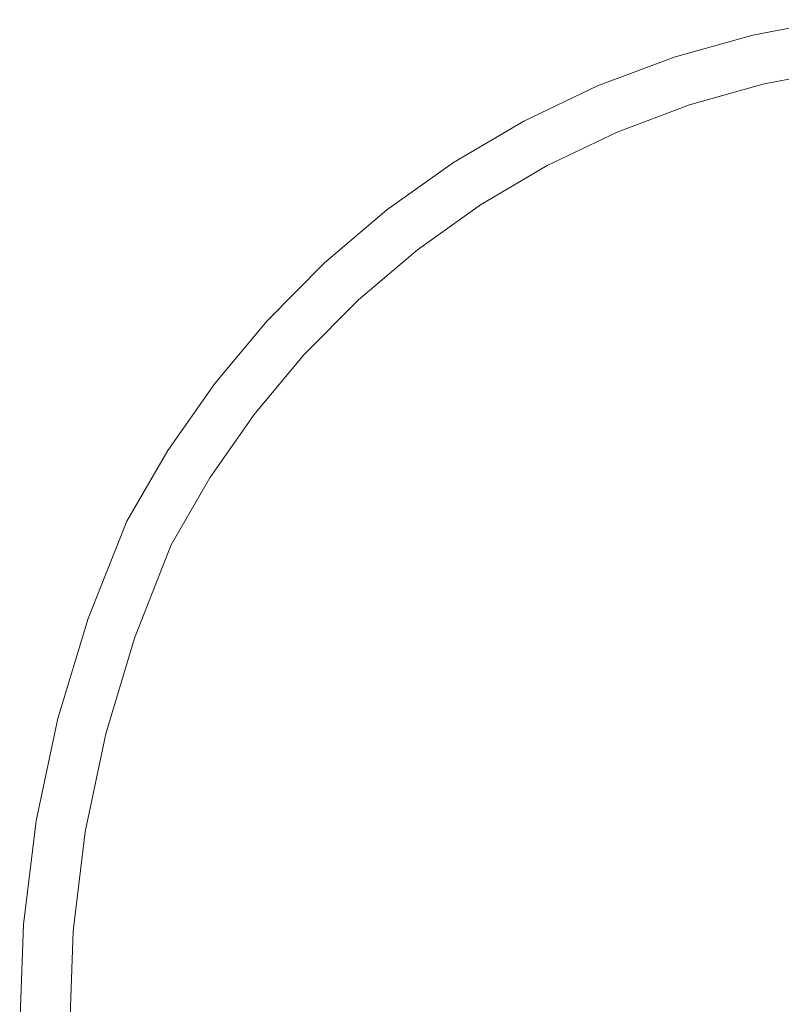
# Model space of a CAD drawing. Units: metres. Extents: x 0 to 10.2, y -0.3 to 4.6.
# Drawn here: x 5.1 to 5.2, y -0.1 to 0 of the extents above; entities that cross this region are included whole.
import ezdxf

# ---------------------------------------------------------------- set-up
doc = ezdxf.new("R2010")
doc.units = ezdxf.units.M
doc.header["$LTSCALE"] = 2.54
doc.layers.add('Keine', color=7, linetype='Continuous', lineweight=9)

msp = doc.modelspace()

# ---------------------------------------------------------------- linework, layer by layer
at = {"layer": 'Keine', "color": 7, "linetype": 'Continuous', "lineweight": 9, "transparency": 33554687}
for points, invisible_edges in [([(5.171944, 0.044277, 0.00237), (5.171944, 0.044277, 0.08237), (5.179952, 0.045806, 0.08237), (5.179952, 0.045806, 0.00237)], 5), ([(5.17308, 0.039409, 0.08237), (5.180671, 0.04086, 0.08237), (5.179952, 0.045806, 0.08237), (5.171944, 0.044277, 0.08237)], 10), ([(5.171944, 0.044277, 0.00237), (5.179952, 0.045806, 0.00237), (5.180671, 0.04086, 0.00237), (5.17308, 0.039409, 0.00237)], 10), ([(5.164096, 0.042067, 0.00237), (5.164096, 0.042067, 0.08237), (5.171944, 0.044277, 0.08237), (5.171944, 0.044277, 0.00237)], 5), ([(5.165642, 0.037313, 0.08237), (5.17308, 0.039409, 0.08237), (5.171944, 0.044277, 0.08237), (5.164096, 0.042067, 0.08237)], 10), ([(5.164096, 0.042067, 0.00237), (5.171944, 0.044277, 0.00237), (5.17308, 0.039409, 0.00237), (5.165642, 0.037313, 0.00237)], 10), ([(5.156467, 0.039193, 0.00237), (5.156467, 0.039193, 0.08237), (5.164096, 0.042067, 0.08237), (5.164096, 0.042067, 0.00237)], 5), ([(5.164096, 0.042067, 0.08237), (5.156467, 0.039193, 0.08237), (5.15841, 0.034587, 0.08237), (5.165642, 0.037313, 0.08237)], 10), ([(5.165642, 0.037313, 0.00237), (5.15841, 0.034587, 0.00237), (5.156467, 0.039193, 0.00237), (5.164096, 0.042067, 0.00237)], 10), ([(5.180671, 0.04086, 0.00237), (5.180671, 0.04086, 0.08237), (5.17308, 0.039409, 0.08237), (5.17308, 0.039409, 0.00237)], 5), ([(5.17308, 0.039409, 0.00237), (5.17308, 0.039409, 0.08237), (5.165642, 0.037313, 0.08237), (5.165642, 0.037313, 0.00237)], 5), ([(5.149111, 0.035676, 0.00237), (5.149111, 0.035676, 0.08237), (5.156467, 0.039193, 0.08237), (5.156467, 0.039193, 0.00237)], 5), ([(5.151439, 0.031251, 0.08237), (5.15841, 0.034587, 0.08237), (5.156467, 0.039193, 0.08237), (5.149111, 0.035676, 0.08237)], 10), ([(5.149111, 0.035676, 0.00237), (5.156467, 0.039193, 0.00237), (5.15841, 0.034587, 0.00237), (5.151439, 0.031251, 0.00237)], 10), ([(5.165642, 0.037313, 0.00237), (5.165642, 0.037313, 0.08237), (5.15841, 0.034587, 0.08237), (5.15841, 0.034587, 0.00237)], 5), ([(5.142084, 0.031542, 0.00237), (5.142084, 0.031542, 0.08237), (5.149111, 0.035676, 0.08237), (5.149111, 0.035676, 0.00237)], 5), ([(5.149111, 0.035676, 0.08237), (5.142084, 0.031542, 0.08237), (5.14478, 0.02733, 0.08237), (5.151439, 0.031251, 0.08237)], 10), ([(5.151439, 0.031251, 0.00237), (5.14478, 0.02733, 0.00237), (5.142084, 0.031542, 0.00237), (5.149111, 0.035676, 0.00237)], 10), ([(5.15841, 0.034587, 0.00237), (5.15841, 0.034587, 0.08237), (5.151439, 0.031251, 0.08237), (5.151439, 0.031251, 0.00237)], 5), ([(5.135437, 0.026821, 0.00237), (5.135437, 0.026821, 0.08237), (5.142084, 0.031542, 0.08237), (5.142084, 0.031542, 0.00237)], 5), ([(5.142084, 0.031542, 0.08237), (5.135437, 0.026821, 0.08237), (5.138481, 0.022852, 0.08237), (5.14478, 0.02733, 0.08237)], 10), ([(5.14478, 0.02733, 0.00237), (5.138481, 0.022852, 0.00237), (5.135437, 0.026821, 0.00237), (5.142084, 0.031542, 0.00237)], 10), ([(5.151439, 0.031251, 0.00237), (5.151439, 0.031251, 0.08237), (5.14478, 0.02733, 0.08237), (5.14478, 0.02733, 0.00237)], 5), ([(5.129219, 0.021548, 0.00237), (5.129219, 0.021548, 0.08237), (5.135437, 0.026821, 0.08237), (5.135437, 0.026821, 0.00237)], 5), ([(5.132589, 0.01785, 0.08237), (5.138481, 0.022852, 0.08237), (5.135437, 0.026821, 0.08237), (5.129219, 0.021548, 0.08237)], 10), ([(5.129219, 0.021548, 0.00237), (5.135437, 0.026821, 0.00237), (5.138481, 0.022852, 0.00237), (5.132589, 0.01785, 0.00237)], 10), ([(5.14478, 0.02733, 0.00237), (5.14478, 0.02733, 0.08237), (5.138481, 0.022852, 0.08237), (5.138481, 0.022852, 0.00237)], 5), ([(5.138481, 0.022852, 0.00237), (5.138481, 0.022852, 0.08237), (5.132589, 0.01785, 0.08237), (5.132589, 0.01785, 0.00237)], 5), ([(5.123475, 0.015762, 0.00237), (5.123475, 0.015762, 0.08237), (5.129219, 0.021548, 0.08237), (5.129219, 0.021548, 0.00237)], 5), ([(5.129219, 0.021548, 0.08237), (5.123475, 0.015762, 0.08237), (5.127148, 0.012362, 0.08237), (5.132589, 0.01785, 0.08237)], 10), ([(5.132589, 0.01785, 0.00237), (5.127148, 0.012362, 0.00237), (5.123475, 0.015762, 0.00237), (5.129219, 0.021548, 0.00237)], 10), ([(5.132589, 0.01785, 0.00237), (5.132589, 0.01785, 0.08237), (5.127148, 0.012362, 0.08237), (5.127148, 0.012362, 0.00237)], 5), ([(5.118247, 0.009506, 0.00237), (5.118247, 0.009506, 0.08237), (5.123475, 0.015762, 0.08237), (5.123475, 0.015762, 0.00237)], 5), ([(5.123475, 0.015762, 0.08237), (5.118247, 0.009506, 0.08237), (5.122197, 0.006428, 0.08237), (5.127148, 0.012362, 0.08237)], 10), ([(5.127148, 0.012362, 0.00237), (5.122197, 0.006428, 0.00237), (5.118247, 0.009506, 0.00237), (5.123475, 0.015762, 0.00237)], 10), ([(5.127148, 0.012362, 0.00237), (5.127148, 0.012362, 0.08237), (5.122197, 0.006428, 0.08237), (5.122197, 0.006428, 0.00237)], 5), ([(5.113575, 0.002824, 0.00237), (5.113575, 0.002824, 0.08237), (5.118247, 0.009506, 0.08237), (5.118247, 0.009506, 0.00237)], 5), ([(5.118247, 0.009506, 0.08237), (5.113575, 0.002824, 0.08237), (5.117774, 0.000091, 0.08237), (5.122197, 0.006428, 0.08237)], 10), ([(5.122197, 0.006428, 0.00237), (5.117774, 0.000091, 0.00237), (5.113575, 0.002824, 0.00237), (5.118247, 0.009506, 0.00237)], 10), ([(5.122197, 0.006428, 0.00237), (5.122197, 0.006428, 0.08237), (5.117774, 0.000091, 0.08237), (5.117774, 0.000091, 0.00237)], 5), ([(5.109492, -0.004232, 0.00237), (5.109492, -0.004232, 0.08237), (5.113575, 0.002824, 0.08237), (5.113575, 0.002824, 0.00237)], 4), ([(5.113575, 0.002824, 0.08237), (5.109492, -0.004232, 0.08237), (5.11391, -0.006602, 0.08237), (5.117774, 0.000091, 0.08237)], 10), ([(5.117774, 0.000091, 0.00237), (5.11391, -0.006602, 0.00237), (5.109492, -0.004232, 0.00237), (5.113575, 0.002824, 0.00237)], 10), ([(5.117774, 0.000091, 0.00237), (5.117774, 0.000091, 0.08237), (5.11391, -0.006602, 0.08237), (5.11391, -0.006602, 0.00237)], 1), ([(5.105627, -0.013923, 0.00237), (5.105627, -0.013923, 0.08237), (5.109492, -0.004232, 0.08237), (5.109492, -0.004232, 0.00237)], 1), ([(5.110237, -0.015887, 0.08237), (5.11391, -0.006602, 0.08237), (5.109492, -0.004232, 0.08237), (5.105627, -0.013923, 0.08237)], 10), ([(5.105627, -0.013923, 0.00237), (5.109492, -0.004232, 0.00237), (5.11391, -0.006602, 0.00237), (5.110237, -0.015887, 0.00237)], 10), ([(5.11391, -0.006602, 0.00237), (5.11391, -0.006602, 0.08237), (5.110237, -0.015887, 0.08237), (5.110237, -0.015887, 0.00237)], 4), ([(5.102605, -0.023908, 0.00237), (5.102605, -0.023908, 0.08237), (5.105627, -0.013923, 0.08237), (5.105627, -0.013923, 0.00237)], 5), ([(5.105627, -0.013923, 0.08237), (5.102605, -0.023908, 0.08237), (5.107371, -0.025451, 0.08237), (5.110237, -0.015887, 0.08237)], 10), ([(5.110237, -0.015887, 0.00237), (5.107371, -0.025451, 0.00237), (5.102605, -0.023908, 0.00237), (5.105627, -0.013923, 0.00237)], 10), ([(5.110237, -0.015887, 0.00237), (5.110237, -0.015887, 0.08237), (5.107371, -0.025451, 0.08237), (5.107371, -0.025451, 0.00237)], 5), ([(5.100448, -0.034116, 0.00237), (5.100448, -0.034116, 0.08237), (5.102605, -0.023908, 0.08237), (5.102605, -0.023908, 0.00237)], 5), ([(5.105332, -0.035225, 0.08237), (5.107371, -0.025451, 0.08237), (5.102605, -0.023908, 0.08237), (5.100448, -0.034116, 0.08237)], 10), ([(5.100448, -0.034116, 0.00237), (5.102605, -0.023908, 0.00237), (5.107371, -0.025451, 0.00237), (5.105332, -0.035225, 0.00237)], 10), ([(5.107371, -0.025451, 0.00237), (5.107371, -0.025451, 0.08237), (5.105332, -0.035225, 0.08237), (5.105332, -0.035225, 0.00237)], 5), ([(5.099172, -0.04447, 0.00237), (5.099172, -0.04447, 0.08237), (5.100448, -0.034116, 0.08237), (5.100448, -0.034116, 0.00237)], 5), ([(5.104135, -0.045137, 0.08237), (5.105332, -0.035225, 0.08237), (5.100448, -0.034116, 0.08237), (5.099172, -0.04447, 0.08237)], 10), ([(5.099172, -0.04447, 0.00237), (5.100448, -0.034116, 0.00237), (5.105332, -0.035225, 0.00237), (5.104135, -0.045137, 0.00237)], 10), ([(5.105332, -0.035225, 0.00237), (5.105332, -0.035225, 0.08237), (5.104135, -0.045137, 0.08237), (5.104135, -0.045137, 0.00237)], 5), ([(5.098787, -0.054896, 0.00237), (5.098787, -0.054896, 0.08237), (5.099172, -0.04447, 0.08237), (5.099172, -0.04447, 0.00237)], 5), ([(5.099172, -0.04447, 0.08237), (5.098787, -0.054896, 0.08237), (5.103789, -0.055116, 0.08237), (5.104135, -0.045137, 0.08237)], 10), ([(5.104135, -0.045137, 0.00237), (5.103789, -0.055116, 0.00237), (5.098787, -0.054896, 0.00237), (5.099172, -0.04447, 0.00237)], 10), ([(5.104135, -0.045137, 0.00237), (5.104135, -0.045137, 0.08237), (5.103789, -0.055116, 0.08237), (5.103789, -0.055116, 0.00237)], 5)]:
    msp.add_3dface(points, dxfattribs=dict(at, invisible_edges=invisible_edges))

doc.saveas('drawing.dxf')
